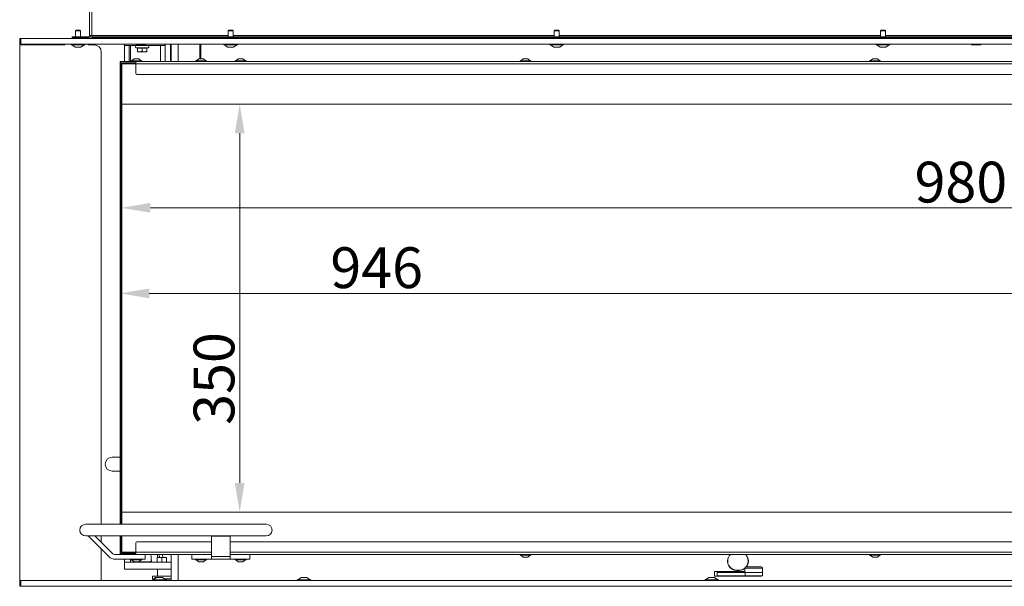
# Model space of a CAD drawing. Extents: x 972 to 4033, y -734 to 2782.
# Drawn here: x 2486 to 3331, y 1183 to 1669 of the extents above; entities that cross this region are included whole.
import ezdxf

# ---------------------------------------------------------------- set-up
doc = ezdxf.new("R2010")
doc.units = 0
doc.header["$LTSCALE"] = 5
doc.layers.add('LAYER14', color=30, linetype='Continuous')
doc.layers.add('SLD-0', color=7, linetype='Continuous')
doc.styles.add('Brunner 2014', font='arial.ttf', dxfattribs={"height": 35})
doc.dimstyles.new('Brunner 2014', dxfattribs={"dimscale": 5, "dimtxt": 35, "dimasz": 5, "dimexe": 3.175, "dimexo": 0, "dimgap": 0.762, "dimtad": 1, "dimdec": 0, "dimrnd": 1e-08, "dimtxsty": 'Brunner 2014', "dimcen": 0.09, "dimdle": 10, "dimclrd": 7, "dimclre": 7, "dimclrt": 7, "dimadec": 1, "dimazin": 2, "dimtfac": 0.666667, "dimtdec": 0, "dimtmove": 0, "dimatfit": 3, "dimldrblk": 'Filled-1', "dimfxl": 1, "dimtolj": 1, "dimlwd": 5, "dimlwe": 5, "dimarcsym": 0})

# ---------------------------------------------------------------- blocks, each defined once
blk = doc.blocks.new('*D204')
at = {"layer": 'Defpoints', "color": 0, "lineweight": 5, "transparency": 16777216}
for p in [(3668.35, 2072.5), (3292.45, 886.5), (3837.98, 886.5)]:
    blk.add_point(p, dxfattribs=at)
at = {"layer": 'SLD-0', "color": 7, "linetype": 'Continuous', "lineweight": 5, "transparency": 16777216}
for p, q in [((3668.35, 2072.5), (3853.85, 2072.5)), ((3837.98, 2047.5), (3837.98, 911.5)), ((3292.45, 886.5), (3853.85, 886.5))]:
    blk.add_line(p, q, dxfattribs=at)
at = {"layer": 'SLD-0', "color": 7, "lineweight": 5, "transparency": 16777216}
for points in [[(3833.81, 2047.5), (3842.14, 2047.5), (3837.98, 2072.5)], [(3833.81, 911.5), (3842.14, 911.5), (3837.98, 886.5)]]:
    blk.add_solid(points, dxfattribs=at)
at = {"layer": 'SLD-0', "color": 7, "transparency": 16777216, "insert": (3798.43, 1467.86), "char_height": 35, "attachment_point": 2, "rotation": 90, "style": 'Brunner 2014'}
blk.add_mtext('\\A1;1186', dxfattribs=at)
blk = doc.blocks.new('Filled-1')
at = {"color": 0}
for p, q in [((0, 0), (-1, 0.167)), ((-1, 0.167), (-1, -0.167)), ((-1, 0), (0, 0)), ((-1, -0.167), (0, 0))]:
    blk.add_line(p, q, dxfattribs=at)
at = {"color": 0, "flags": 128}
blk.add_lwpolyline([(-1, -0.167), (0, 0), (-1, 0.167), (-1, -0.167)], dxfattribs=at)
at = {"color": 0}
blk.add_solid([(-1, -0.167), (0, 0), (-1, 0.167), (-1, -0.167)], dxfattribs=at)
blk = doc.blocks.new('*D206')
at = {"layer": 'Defpoints', "color": 0, "lineweight": 5, "transparency": 16777216}
for p in [(2573.11, 1630.85), (3553.11, 1630.85), (2573.11, 1507.37)]:
    blk.add_point(p, dxfattribs=at)
at = {"layer": 'SLD-0', "color": 7, "linetype": 'Continuous', "lineweight": 5, "transparency": 16777216}
for p, q in [((2573.11, 1630.85), (2573.11, 1491.49)), ((3553.11, 1630.85), (3553.11, 1491.49)), ((3528.11, 1507.37), (2598.11, 1507.37))]:
    blk.add_line(p, q, dxfattribs=at)
at = {"layer": 'SLD-0', "color": 7, "lineweight": 5, "transparency": 16777216}
for points in [[(2598.11, 1511.53), (2598.11, 1503.2), (2573.11, 1507.37)], [(3528.11, 1511.53), (3528.11, 1503.2), (3553.11, 1507.37)]]:
    blk.add_solid(points, dxfattribs=at)
at = {"layer": 'SLD-0', "color": 7, "transparency": 16777216, "insert": (3293.82, 1546.92), "char_height": 35, "attachment_point": 2, "style": 'Brunner 2014'}
blk.add_mtext('\\A1;980', dxfattribs=at)
blk = doc.blocks.new('*D207')
at = {"layer": 'Defpoints', "color": 0, "lineweight": 5, "transparency": 16777216}
for p in [(2573.11, 1596.35), (2573.11, 1246.35), (2674.79, 1246.35)]:
    blk.add_point(p, dxfattribs=at)
at = {"layer": 'SLD-0', "color": 7, "linetype": 'Continuous', "lineweight": 5, "transparency": 16777216}
for p, q in [((2573.11, 1596.35), (2690.67, 1596.35)), ((2674.79, 1571.35), (2674.79, 1271.35)), ((2573.11, 1246.35), (2690.67, 1246.35))]:
    blk.add_line(p, q, dxfattribs=at)
at = {"layer": 'SLD-0', "color": 7, "lineweight": 5, "transparency": 16777216}
for points in [[(2670.62, 1571.35), (2678.96, 1571.35), (2674.79, 1596.35)], [(2670.62, 1271.35), (2678.96, 1271.35), (2674.79, 1246.35)]]:
    blk.add_solid(points, dxfattribs=at)
at = {"layer": 'SLD-0', "color": 7, "transparency": 16777216, "insert": (2635.22, 1360.93), "char_height": 35, "attachment_point": 2, "rotation": 90, "style": 'Brunner 2014'}
blk.add_mtext('\\A1;350', dxfattribs=at)
blk = doc.blocks.new('*D208')
at = {"layer": 'Defpoints', "color": 0, "lineweight": 5, "transparency": 16777216}
for p in [(2572.11, 1620.85), (3518.11, 1596.35), (2572.11, 1433.94)]:
    blk.add_point(p, dxfattribs=at)
at = {"layer": 'SLD-0', "color": 7, "linetype": 'Continuous', "lineweight": 5, "transparency": 16777216}
for p, q in [((2572.11, 1620.85), (2572.11, 1418.06)), ((3518.11, 1596.35), (3518.11, 1418.06)), ((3493.11, 1433.94), (2597.11, 1433.94))]:
    blk.add_line(p, q, dxfattribs=at)
at = {"layer": 'SLD-0', "color": 7, "lineweight": 5, "transparency": 16777216}
for points in [[(2597.11, 1438.1), (2597.11, 1429.77), (2572.11, 1433.94)], [(3493.11, 1438.1), (3493.11, 1429.77), (3518.11, 1433.94)]]:
    blk.add_solid(points, dxfattribs=at)
at = {"layer": 'SLD-0', "color": 7, "transparency": 16777216, "insert": (2792.36, 1473.49), "char_height": 35, "attachment_point": 2, "style": 'Brunner 2014'}
blk.add_mtext('\\A1;946', dxfattribs=at)
blk = doc.blocks.new('*D218')
at = {"layer": 'Defpoints', "color": 0, "lineweight": 5, "transparency": 16777216}
for p in [(3191.94, 2693.8), (3576.45, 886.5), (3909.45, 886.5)]:
    blk.add_point(p, dxfattribs=at)
at = {"layer": 'SLD-0', "color": 7, "linetype": 'Continuous', "lineweight": 5, "transparency": 16777216}
for p, q in [((3191.94, 2693.8), (3925.32, 2693.8)), ((3909.45, 2668.8), (3909.45, 911.5)), ((3576.45, 886.5), (3925.32, 886.5))]:
    blk.add_line(p, q, dxfattribs=at)
at = {"layer": 'SLD-0', "color": 7, "lineweight": 5, "transparency": 16777216}
for points in [[(3905.28, 2668.8), (3913.61, 2668.8), (3909.45, 2693.8)], [(3905.28, 911.5), (3913.61, 911.5), (3909.45, 886.5)]]:
    blk.add_solid(points, dxfattribs=at)
at = {"layer": 'SLD-0', "color": 7, "transparency": 16777216, "insert": (3869.9, 1826.64), "char_height": 35, "attachment_point": 2, "rotation": 90, "style": 'Brunner 2014'}
blk.add_mtext('\\A1;1807', dxfattribs=at)

msp = doc.modelspace()

# ---------------------------------------------------------------- linework, layer by layer
at = {"color": 7, "linetype": 'Continuous', "lineweight": 18}
for p, q in [((2545.95, 2071.5), (2545.95, 1655.15)), ((2547.95, 2071.5), (2547.95, 1655.15)), ((2533.95, 1654.15), (2530.95, 1654.15)), ((2530.95, 1654.15), (2530.95, 1653.15)), ((2530.95, 1653.15), (2533.95, 1653.15)), ((2544.95, 1654.15), (2533.95, 1654.15)), ((2544.95, 1653.15), (2533.95, 1653.15)), ((2545.95, 1655.15), (2547.95, 1655.15)), ((2547.83, 1655.15), (2547.83, 1652.65)), ((2547.95, 1654.15), (2547.95, 1655.15)), ((2547.95, 1655.15), (2664.85, 1655.15)), ((2547.95, 1654.15), (2547.95, 1653.15)), ((2550.95, 1654.15), (2547.95, 1654.15)), ((2547.95, 1653.15), (2550.95, 1653.15)), ((2549.95, 1653.15), (2549.95, 1652.65)), ((3579.95, 1654.15), (2550.95, 1654.15)), ((2550.95, 1653.15), (2550.95, 1654.15)), ((3579.95, 1653.15), (2550.95, 1653.15)), ((2575.95, 1653.15), (2575.95, 1652.85)), ((2579.95, 1652.85), (2575.95, 1652.85)), ((2575.95, 1652.65), (2575.95, 1652.85)), ((2579.95, 1653.15), (2579.95, 1652.85)), ((2579.95, 1652.65), (2579.95, 1652.85)), ((2580.95, 1652.65), (2580.95, 1653.15)), ((2669.05, 1655.15), (2944.85, 1655.15)), ((2949.05, 1655.15), (3224.85, 1655.15)), ((3229.05, 1655.15), (3504.85, 1655.15)), ((2547.83, 1647.65), (2547.83, 1647.15)), ((2549.95, 1647.65), (2549.95, 1647.15)), ((2575.95, 1647.65), (2575.95, 1646.65)), ((2575.95, 1646.65), (2575.95, 1645.8)), ((2575.95, 1646.65), (2576.86, 1646.65)), ((2575.95, 1645.8), (2575.95, 1636.12)), ((2576.86, 1646.65), (2580.05, 1646.65)), ((2579.95, 1645.8), (2579.95, 1646.65)), ((2579.95, 1645.8), (2579.95, 1636.12)), ((2580.05, 1646.65), (2580.95, 1646.65)), ((2580.95, 1646.65), (2585.95, 1646.65)), ((2581.13, 1646.65), (2581.13, 1632.85)), ((2586.95, 1644.38), (2585.8, 1644.69)), ((2590.95, 1644.69), (2585.8, 1644.69)), ((2585.86, 1647.65), (2585.86, 1647.61)), ((2585.95, 1646.65), (2585.95, 1647.26)), ((2585.95, 1646.65), (2605.95, 1646.65)), ((2585.96, 1647.25), (2588.1, 1647.25)), ((2586.06, 1647.65), (2586.06, 1647.61)), ((2586.95, 1644.54), (2586.95, 1641.61)), ((2586.95, 1641.25), (2588.95, 1641.25)), ((2588.1, 1647.25), (2592.1, 1647.25)), ((2588.95, 1641.25), (2592.95, 1641.25)), ((2590.15, 1647.65), (2590.15, 1647.61)), ((2596.11, 1644.69), (2590.95, 1644.69)), ((2590.95, 1644.54), (2590.95, 1641.61)), ((2592.1, 1647.25), (2593.95, 1647.25)), ((2592.95, 1641.25), (2594.95, 1641.25)), ((2594.05, 1647.65), (2594.05, 1647.61)), ((2594.95, 1644.54), (2594.95, 1641.61)), ((2596.11, 1644.69), (2594.96, 1644.38)), ((2605.95, 1646.65), (2608.95, 1646.65)), ((2606.95, 1645.95), (2606.95, 1646.65)), ((2606.95, 1645.95), (2606.95, 1643.52)), ((2606.95, 1632.85), (2606.95, 1643.52)), ((2608.95, 1646.65), (2610.95, 1646.65)), ((2610.95, 1646.65), (2610.95, 1647.65)), ((2610.95, 1645.95), (2610.95, 1646.65)), ((2610.95, 1643.52), (2610.95, 1645.95)), ((2610.95, 1632.85), (2610.95, 1643.52)), ((2615.35, 1647.65), (2615.35, 1632.85)), ((2615.95, 1647.65), (2615.95, 1632.85)), ((2621.95, 1647.65), (2621.95, 1632.85)), ((2640.45, 1635.05), (2640.45, 1647.65)), ((2641.45, 1647.65), (2641.45, 1635.05)), ((3302.95, 1647.65), (3302.95, 1647.61)), ((3302.95, 1647.25), (3304.95, 1647.25)), ((3304.95, 1647.25), (3308.95, 1647.25)), ((3306.95, 1647.65), (3306.95, 1647.61)), ((3308.95, 1647.25), (3310.95, 1647.25)), ((3310.95, 1647.65), (3310.95, 1647.61)), ((2573.11, 1632.85), (2572.11, 1632.85)), ((2572.11, 1632.85), (2572.11, 1632.35)), ((2572.11, 1630.85), (2572.11, 1632.35)), ((2573.11, 1632.85), (2574.11, 1632.85)), ((2573.11, 1630.85), (2573.61, 1631.35)), ((2585.61, 1631.35), (2573.61, 1631.35)), ((2573.61, 1631.35), (2573.61, 1630.85)), ((2574.11, 1632.85), (2575.7, 1632.85)), ((2574.11, 1631.85), (2575.7, 1631.85)), ((2576.4, 1632.85), (2575.7, 1632.85)), ((2575.7, 1631.85), (2576.4, 1631.85)), ((2575.95, 1636.12), (2575.95, 1632.85)), ((2579.87, 1632.85), (2576.4, 1632.85)), ((2576.4, 1631.85), (2579.87, 1631.85)), ((2580.01, 1632.85), (2579.87, 1632.85)), ((2579.87, 1631.85), (2580.11, 1631.85)), ((2579.95, 1632.85), (2579.95, 1636.12)), ((2580.01, 1632.85), (2580.21, 1632.85)), ((2585.61, 1631.85), (2580.11, 1631.85)), ((2581.07, 1632.85), (2580.21, 1632.85)), ((2585.61, 1632.85), (2581.07, 1632.85)), ((2581.41, 1632.85), (2581.41, 1633.4)), ((2581.41, 1633.4), (2581.96, 1633.4)), ((2581.96, 1633.4), (2590.81, 1633.4)), ((2582.01, 1633.4), (2584.11, 1635.05)), ((2584.11, 1635.05), (2584.34, 1635.05)), ((2584.34, 1635.05), (2588.11, 1635.05)), ((2585.61, 1632.85), (3555.61, 1632.85)), ((2585.61, 1630.85), (2585.61, 1632.85)), ((2588.11, 1635.05), (2590.21, 1633.4)), ((2590.81, 1633.4), (2590.81, 1632.85)), ((2636.91, 1632.85), (2636.91, 1633.4)), ((2636.91, 1633.4), (2646.31, 1633.4)), ((2637.51, 1633.4), (2639.61, 1635.05)), ((2639.61, 1635.05), (2643.61, 1635.05)), ((2643.61, 1635.05), (2645.71, 1633.4)), ((2646.31, 1633.4), (2646.31, 1632.85)), ((2670.91, 1632.85), (2670.91, 1633.4)), ((2670.91, 1633.4), (2680.31, 1633.4)), ((2671.51, 1633.4), (2673.61, 1635.05)), ((2673.61, 1635.05), (2677.61, 1635.05)), ((2677.61, 1635.05), (2679.71, 1633.4)), ((2680.31, 1633.4), (2680.31, 1632.85)), ((2915.41, 1632.85), (2915.41, 1633.4)), ((2915.41, 1633.4), (2924.81, 1633.4)), ((2916.01, 1633.4), (2918.11, 1635.05)), ((2918.11, 1635.05), (2922.11, 1635.05)), ((2922.11, 1635.05), (2924.21, 1633.4)), ((2922.11, 1635.05), (2922.11, 1635.05)), ((2924.81, 1633.4), (2924.81, 1632.85)), ((2924.81, 1633.4), (2924.81, 1633.4)), ((3215.41, 1632.85), (3215.41, 1633.4)), ((3215.41, 1633.4), (3224.81, 1633.4)), ((3216.01, 1633.4), (3218.11, 1635.05)), ((3218.11, 1635.05), (3222.11, 1635.05)), ((3222.11, 1635.05), (3224.21, 1633.4)), ((3222.11, 1635.05), (3222.11, 1635.05)), ((3224.81, 1633.4), (3224.81, 1632.85)), ((3224.81, 1633.4), (3224.81, 1633.4)), ((2572.11, 1622.85), (2572.11, 1630.85)), ((2572.11, 1622.85), (2572.11, 1621.85)), ((2573.11, 1630.85), (2573.11, 1596.35)), ((2573.11, 1630.85), (2573.61, 1630.85)), ((2573.61, 1596.35), (2573.61, 1630.85)), ((2573.61, 1630.85), (2585.61, 1630.85)), ((2585.61, 1630.85), (3555.61, 1630.85)), ((2585.61, 1622.85), (2585.61, 1630.85)), ((2572.11, 1621.85), (2572.11, 1621.35)), ((2572.11, 1621.35), (2572.11, 1620.85)), ((2572.11, 1235.85), (2572.11, 1620.85)), ((2586.61, 1621.85), (3554.61, 1621.85)), ((2573.11, 1596.35), (2573.61, 1596.35)), ((2573.11, 1596.35), (2573.11, 1246.35)), ((2573.61, 1596.35), (3518.11, 1596.35)), ((2573.61, 1246.35), (2573.61, 1596.35)), ((2572.11, 1293.39), (2565.32, 1293.39)), ((2565.32, 1281.39), (2572.11, 1281.39)), ((2573.11, 1246.35), (2573.61, 1246.35)), ((2573.11, 1246.35), (2573.11, 1235.85)), ((2573.61, 1235.85), (2573.61, 1246.35)), ((3518.11, 1246.35), (2573.61, 1246.35)), ((2542.61, 1235.85), (2557.61, 1235.85)), ((2557.61, 1235.85), (2697.61, 1235.85)), ((2557.61, 1225.85), (2542.61, 1225.85)), ((2545, 1225.65), (2545.2, 1225.85)), ((2562.45, 1208.19), (2545, 1225.65)), ((2565.28, 1211.02), (2550.45, 1225.85)), ((2697.61, 1225.85), (2557.61, 1225.85)), ((2572.11, 1221.85), (2572.11, 1225.85)), ((2573.11, 1225.85), (2573.11, 1211.85)), ((2573.61, 1211.85), (2573.61, 1225.85)), ((2650.61, 1225.65), (2650.61, 1225.85)), ((2666.61, 1225.65), (2650.61, 1225.65)), ((2650.61, 1225.65), (2650.61, 1208.19)), ((2666.61, 1225.65), (2666.61, 1225.85)), ((2666.61, 1208.19), (2666.61, 1225.65)), ((2572.11, 1221.85), (2572.11, 1221.35)), ((2572.11, 1221.35), (2572.11, 1220.85)), ((2572.11, 1220.85), (2572.11, 1219.85)), ((2572.11, 1219.85), (2572.11, 1211.85)), ((2585.61, 1219.85), (2585.61, 1211.85)), ((2586.61, 1220.85), (2650.61, 1220.85)), ((2666.61, 1220.85), (3554.61, 1220.85)), ((2574.11, 1209.85), (2568.11, 1209.85)), ((2572.11, 1211.85), (2572.11, 1210.35)), ((2572.11, 1210.35), (2572.11, 1209.85)), ((2573.61, 1211.85), (2573.11, 1211.85)), ((2573.61, 1211.35), (2573.11, 1211.85)), ((2585.61, 1211.85), (2573.61, 1211.85)), ((2573.61, 1211.85), (2573.61, 1211.35)), ((2573.61, 1211.35), (2585.61, 1211.35)), ((2574.11, 1210.85), (2575.7, 1210.85)), ((2574.11, 1209.85), (2575.7, 1209.85)), ((2576.4, 1210.85), (2575.7, 1210.85)), ((2575.7, 1209.85), (2576.4, 1209.85)), ((2579.87, 1210.85), (2576.4, 1210.85)), ((2576.4, 1209.85), (2579.87, 1209.85)), ((2580.11, 1210.85), (2579.87, 1210.85)), ((2579.87, 1209.85), (2580.01, 1209.85)), ((2580.01, 1209.85), (2580.21, 1209.85)), ((2580.11, 1210.85), (2585.61, 1210.85)), ((2580.21, 1209.85), (2581.07, 1209.85)), ((2581.07, 1209.85), (2585.61, 1209.85)), ((2585.61, 1211.85), (2585.61, 1209.85)), ((2585.61, 1211.85), (2650.61, 1211.85)), ((2585.61, 1209.85), (2650.61, 1209.85)), ((2593.61, 1205.85), (2593.61, 1209.85)), ((2593.61, 1209.72), (2593.77, 1209.85)), ((2604.36, 1209.85), (2604.36, 1207.35)), ((2606.22, 1207.35), (2605.4, 1209.85)), ((2609.05, 1207.35), (2608.23, 1209.85)), ((2615.95, 1209.85), (2615.95, 1187.65)), ((2621.95, 1209.85), (2621.95, 1187.65)), ((2633.61, 1209.85), (2633.61, 1205.85)), ((2666.61, 1211.85), (3555.61, 1211.85)), ((2666.61, 1209.85), (3555.61, 1209.85)), ((2683.61, 1205.85), (2683.61, 1209.85)), ((2915.41, 1209.3), (2915.41, 1209.85)), ((2915.54, 1209.3), (2915.41, 1209.3)), ((2924.81, 1209.3), (2915.54, 1209.3)), ((2918.11, 1207.65), (2916.01, 1209.3)), ((2924.21, 1209.3), (2922.11, 1207.65)), ((2924.81, 1209.85), (2924.81, 1209.3)), ((3095.07, 1208.78), (3094.9, 1208.89)), ((3110.01, 1208.89), (3109.84, 1208.78)), ((3215.41, 1209.3), (3215.41, 1209.85)), ((3215.54, 1209.3), (3215.41, 1209.3)), ((3224.81, 1209.3), (3215.54, 1209.3)), ((3218.11, 1207.65), (3216.01, 1209.3)), ((3224.21, 1209.3), (3222.11, 1207.65)), ((3224.81, 1209.85), (3224.81, 1209.3)), ((2575.61, 1205.85), (2568.11, 1205.85)), ((2575.61, 1205.85), (2577.61, 1205.85)), ((2575.95, 1205.85), (2575.95, 1203.35)), ((2581.95, 1203.35), (2575.95, 1203.35)), ((2575.95, 1203.35), (2575.95, 1197.35)), ((2577.61, 1205.85), (2579.61, 1205.85)), ((2591.61, 1205.85), (2579.61, 1205.85)), ((2581.13, 1205.85), (2581.13, 1203.35)), ((2581.41, 1205.3), (2581.41, 1205.85)), ((2584.43, 1205.3), (2581.41, 1205.3)), ((2581.95, 1203.35), (2601.95, 1203.35)), ((2584.11, 1203.65), (2582.01, 1205.3)), ((2585.4, 1203.65), (2584.11, 1203.65)), ((2590.81, 1205.3), (2584.43, 1205.3)), ((2588.11, 1203.65), (2585.4, 1203.65)), ((2587.02, 1203.34), (2587.01, 1203.65)), ((2587.18, 1203.35), (2587.02, 1203.51)), ((2590.21, 1205.3), (2588.11, 1203.65)), ((2590.81, 1205.85), (2590.81, 1205.3)), ((2591.61, 1205.85), (2593.61, 1205.85)), ((2607.95, 1203.35), (2601.95, 1203.35)), ((2603.95, 1207.35), (2605.95, 1207.35)), ((2603.95, 1206.99), (2603.95, 1203.71)), ((2603.95, 1203.71), (2605.95, 1203.35)), ((2605.95, 1207.35), (2609.95, 1207.35)), ((2607.95, 1206.99), (2605.95, 1207.35)), ((2607.95, 1206.99), (2607.95, 1203.71)), ((2607.95, 1203.71), (2609.95, 1203.35)), ((2608.83, 1203.35), (2607.95, 1203.35)), ((2608.83, 1203.35), (2615.95, 1203.35)), ((2611.95, 1206.99), (2609.95, 1207.35)), ((2609.95, 1207.35), (2611.95, 1207.35)), ((2611.95, 1206.99), (2611.95, 1203.71)), ((2633.61, 1205.85), (2635.61, 1205.85)), ((2648.61, 1205.85), (2635.61, 1205.85)), ((2636.91, 1205.3), (2636.91, 1205.85)), ((2639.93, 1205.3), (2636.91, 1205.3)), ((2639.61, 1203.65), (2637.51, 1205.3)), ((2640.9, 1203.65), (2639.61, 1203.65)), ((2646.31, 1205.3), (2639.93, 1205.3)), ((2643.61, 1203.65), (2640.9, 1203.65)), ((2645.71, 1205.3), (2643.61, 1203.65)), ((2646.31, 1205.85), (2646.31, 1205.3)), ((2648.61, 1205.85), (2650.61, 1205.85)), ((2666.61, 1208.19), (2650.61, 1208.19)), ((2650.61, 1208.19), (2650.61, 1205.85)), ((2650.61, 1205.85), (2666.61, 1205.85)), ((2666.61, 1205.85), (2666.61, 1208.19)), ((2666.61, 1205.85), (2668.61, 1205.85)), ((2681.61, 1205.85), (2668.61, 1205.85)), ((2670.91, 1205.3), (2670.91, 1205.85)), ((2679.06, 1205.3), (2670.91, 1205.3)), ((2673.61, 1203.65), (2671.51, 1205.3)), ((2677.08, 1203.65), (2673.61, 1203.65)), ((2677.61, 1203.65), (2677.08, 1203.65)), ((2679.71, 1205.3), (2677.61, 1203.65)), ((2680.31, 1205.3), (2679.06, 1205.3)), ((2680.31, 1205.85), (2680.31, 1205.3)), ((2681.61, 1205.85), (2683.61, 1205.85)), ((2918.17, 1207.65), (2918.11, 1207.65)), ((2922.11, 1207.65), (2918.17, 1207.65)), ((3094.53, 1208.3), (3094.7, 1208.2)), ((3110.21, 1208.2), (3110.38, 1208.3)), ((3218.17, 1207.65), (3218.11, 1207.65)), ((3222.11, 1207.65), (3218.17, 1207.65)), ((2575.95, 1197.35), (2581.95, 1197.35)), ((2581.95, 1197.35), (2601.95, 1197.35)), ((2601.95, 1197.35), (2607.95, 1197.35)), ((2604.36, 1197.35), (2604.36, 1191.35)), ((2607.95, 1197.35), (2608.83, 1197.35)), ((2608.83, 1197.35), (2615.95, 1197.35)), ((3082.45, 1191.3), (3082.45, 1195.3)), ((3082.45, 1195.3), (3108.47, 1195.3)), ((3084.7, 1191.3), (3084.7, 1194.75)), ((3084.7, 1194.75), (3108.47, 1194.75)), ((3096.87, 1194.5), (3084.7, 1194.5)), ((3095.55, 1194.5), (3095.55, 1194.75)), ((3108.57, 1194.5), (3096.87, 1194.5)), ((3101.45, 1196.5), (3103.45, 1196.5)), ((3103.45, 1196.3), (3101.45, 1196.3)), ((3107.35, 1194.75), (3107.35, 1194.5)), ((3108.47, 1194.5), (3108.47, 1198.3)), ((3108.47, 1198.3), (3117.18, 1198.3)), ((3108.57, 1194.5), (3123.47, 1194.5)), ((3108.57, 1191.5), (3108.57, 1194.5)), ((3117.02, 1199.3), (3109.47, 1199.3)), ((3122.47, 1199.3), (3117.02, 1199.3)), ((3117.18, 1198.3), (3123.47, 1198.3)), ((3123.47, 1198.3), (3123.47, 1194.5)), ((3123.47, 1194.5), (3123.47, 1191.5)), ((2599.95, 1189.15), (2599.95, 1191.35)), ((2615.95, 1191.35), (2599.95, 1191.35)), ((2600.45, 1188.65), (2599.95, 1189.15)), ((2602, 1189.15), (2599.95, 1189.15)), ((2600.45, 1188.65), (2601.3, 1188.65)), ((2602, 1190.15), (2602, 1189.15)), ((2602, 1190.15), (2602.86, 1190.15)), ((2602.86, 1190.15), (2602.86, 1189.74)), ((2615.95, 1189.15), (2609.89, 1189.15)), ((2610.61, 1188.65), (2615.45, 1188.65)), ((2615.95, 1189.15), (2615.45, 1188.65)), ((3112.12, 1191.3), (3082.45, 1191.3)), ((3096.87, 1191.5), (3084.7, 1191.5)), ((3096.86, 1191.5), (3096.86, 1191.3)), ((3108.57, 1191.5), (3096.87, 1191.5)), ((3098.15, 1191.5), (3098.15, 1191.3)), ((3106.05, 1191.5), (3106.05, 1191.3)), ((3123.47, 1191.5), (3108.57, 1191.5)), ((3112.12, 1191.3), (3111.92, 1191.5)), ((3112.12, 1191.3), (3116.6, 1191.3)), ((3116.6, 1191.3), (3119.82, 1191.3)), ((3120.02, 1191.5), (3119.82, 1191.3)), ((3122.45, 1191.3), (3119.82, 1191.3)), ((3122.45, 1191.5), (3122.45, 1191.3))]:
    msp.add_line(p, q, dxfattribs=at)
at = {"color": 7, "linetype": 'Continuous', "lineweight": 18, "flags": 128}
for points in [[(3094.9, 1208.89), (3095.5, 1209.64), (3095.69, 1209.85)], [(3095.97, 1209.85), (3095.65, 1209.51), (3095.07, 1208.78)], [(3109.84, 1208.78), (3109.26, 1209.51), (3108.94, 1209.85)], [(3109.22, 1209.85), (3109.41, 1209.64), (3110.01, 1208.89)]]:
    msp.add_lwpolyline(points, dxfattribs=at)
at = {"color": 7, "linetype": 'Continuous', "lineweight": 18}
for centre, radius, start, end in [((2544.95, 1655.15), 1, 270, 0), ((2544.95, 1655.15), 2, 270, 0), ((2586.05, 1645.65), 1, 90, 255), ((2595.85, 1645.65), 1, 285, 90), ((2574.11, 1630.85), 2, 90, 180), ((2574.11, 1630.85), 1, 90, 180), ((2586.61, 1622.85), 1, 180, 270), ((2565.32, 1287.39), 6, 90, 180), ((2565.32, 1287.39), 6, 180, 270), ((2542.61, 1230.85), 5, 90, 270), ((2697.61, 1230.85), 5, 270, 90), ((2586.61, 1219.85), 1, 90, 180), ((2568.11, 1213.85), 4, 225, 270), ((2574.11, 1211.85), 2, 180, 270), ((2574.11, 1211.85), 1, 180, 270), ((2568.11, 1213.85), 8, 225, 270), ((2585.96, 1203.99), 0.636, 273.2108, 328.21732), ((3101.45, 1204.3), 8, 150, 270), ((3101.45, 1204.3), 7.8, 150, 270), ((3103.45, 1204.3), 7.8, 320.12639, 30), ((3103.45, 1204.3), 8, 321.31781, 30), ((3103.45, 1204.3), 7.8, 270, 310.05821), ((3103.45, 1204.3), 8, 270, 308.86005), ((3109.47, 1198.3), 1, 90, 180), ((3122.47, 1198.3), 1, 0, 90)]:
    msp.add_arc(centre, radius, start, end, dxfattribs=at)
for points, knots in [([(2585.86, 1647.61), (2585.88, 1647.49), (2585.91, 1647.3), (2585.94, 1647.26), (2585.96, 1647.25)], [0, 0, 0, 0, 0.581944, 1, 1, 1, 1]), ([(2585.96, 1647.25), (2585.98, 1647.27), (2586.01, 1647.31), (2586.04, 1647.51), (2586.06, 1647.61)], [0, 0, 0, 0, 0.53526, 1, 1, 1, 1]), ([(2586.06, 1647.61), (2586.45, 1647.49), (2587.12, 1647.3), (2587.81, 1647.26), (2588.1, 1647.25)], [0, 0, 0, 0, 0.581944, 1, 1, 1, 1]), ([(2590.95, 1644.54), (2590.56, 1644.49), (2589.83, 1644.39), (2588.49, 1644.35), (2587.55, 1644.47), (2586.95, 1644.54)], [0, 0, 0, 0, 0.293519, 0.55565, 1, 1, 1, 1]), ([(2586.95, 1641.61), (2587.34, 1641.49), (2587.99, 1641.3), (2588.67, 1641.26), (2588.95, 1641.25)], [0, 0, 0, 0, 0.581944, 1, 1, 1, 1]), ([(2586.95, 1641.25), (2586.95, 1641.27), (2586.95, 1641.31), (2586.95, 1641.51), (2586.95, 1641.61)], [0, 0, 0, 0, 0.53526, 1, 1, 1, 1]), ([(2588.1, 1647.25), (2588.48, 1647.27), (2589.17, 1647.31), (2589.84, 1647.51), (2590.15, 1647.61)], [0, 0, 0, 0, 0.53526, 1, 1, 1, 1]), ([(2588.95, 1641.25), (2589.32, 1641.27), (2590, 1641.31), (2590.65, 1641.51), (2590.95, 1641.61)], [0, 0, 0, 0, 0.53526, 1, 1, 1, 1]), ([(2590.15, 1647.61), (2590.52, 1647.49), (2591.16, 1647.3), (2591.82, 1647.26), (2592.1, 1647.25)], [0, 0, 0, 0, 0.581944, 1, 1, 1, 1]), ([(2594.95, 1644.54), (2594.56, 1644.49), (2593.83, 1644.39), (2592.49, 1644.35), (2591.55, 1644.47), (2590.95, 1644.54)], [0, 0, 0, 0, 0.293519, 0.55565, 1, 1, 1, 1]), ([(2590.95, 1641.61), (2591.34, 1641.49), (2591.99, 1641.3), (2592.67, 1641.26), (2592.95, 1641.25)], [0, 0, 0, 0, 0.581944, 1, 1, 1, 1]), ([(2592.1, 1647.25), (2592.45, 1647.27), (2593.11, 1647.31), (2593.75, 1647.51), (2594.05, 1647.61)], [0, 0, 0, 0, 0.53526, 1, 1, 1, 1]), ([(2592.95, 1641.25), (2593.32, 1641.27), (2594, 1641.31), (2594.65, 1641.51), (2594.95, 1641.61)], [0, 0, 0, 0, 0.53526, 1, 1, 1, 1]), ([(2594.05, 1647.61), (2594.03, 1647.49), (2594, 1647.3), (2593.97, 1647.26), (2593.95, 1647.25)], [0, 0, 0, 0, 0.581944, 1, 1, 1, 1]), ([(2594.95, 1641.61), (2594.95, 1641.49), (2594.95, 1641.3), (2594.95, 1641.26), (2594.95, 1641.25)], [0, 0, 0, 0, 0.581944, 1, 1, 1, 1]), ([(3302.95, 1647.61), (3303.34, 1647.49), (3303.99, 1647.3), (3304.67, 1647.26), (3304.95, 1647.25)], [0, 0, 0, 0, 0.581944, 1, 1, 1, 1]), ([(3302.95, 1647.25), (3302.95, 1647.27), (3302.95, 1647.31), (3302.95, 1647.51), (3302.95, 1647.61)], [0, 0, 0, 0, 0.53526, 1, 1, 1, 1]), ([(3304.95, 1647.25), (3305.32, 1647.27), (3306, 1647.31), (3306.65, 1647.51), (3306.95, 1647.61)], [0, 0, 0, 0, 0.53526, 1, 1, 1, 1]), ([(3306.95, 1647.61), (3307.34, 1647.49), (3307.99, 1647.3), (3308.67, 1647.26), (3308.95, 1647.25)], [0, 0, 0, 0, 0.581944, 1, 1, 1, 1]), ([(3308.95, 1647.25), (3309.32, 1647.27), (3310, 1647.31), (3310.65, 1647.51), (3310.95, 1647.61)], [0, 0, 0, 0, 0.5352597, 1, 1, 1, 1]), ([(3310.95, 1647.61), (3310.95, 1647.49), (3310.95, 1647.3), (3310.95, 1647.26), (3310.95, 1647.25)], [0, 0, 0, 0, 0.581944, 1, 1, 1, 1]), ([(2598.47, 1209.85), (2598.55, 1209.4), (2598.81, 1207.87), (2598.95, 1206.09), (2598.98, 1204.78), (2598.99, 1204.56)], [0, 0, 0, 0, 0.261017, 0.878097, 1, 1, 1, 1]), ([(2597.21, 1203.52), (2596.92, 1203.52), (2596.33, 1203.52), (2594.94, 1203.51), (2592.98, 1203.51), (2590.65, 1203.51), (2588.65, 1203.51), (2587.41, 1203.51), (2586.87, 1203.51), (2587.02, 1203.51), (2587.03, 1203.51)], [0, 0, 0, 0, 0.083399, 0.167034, 0.333141, 0.499179, 0.665802, 0.832048, 0.998158, 1, 1, 1, 1]), ([(2598.99, 1204.56), (2598.99, 1204.56), (2599.07, 1204.43), (2598.66, 1204.08), (2597.7, 1203.7), (2597.21, 1203.52)], [0, 0, 0, 0, 0.015704, 0.508181, 1, 1, 1, 1]), ([(2598.07, 1203.35), (2598.15, 1203.39), (2598.35, 1203.5), (2598.35, 1203.58), (2598.35, 1203.63)], [0, 0, 0, 0, 0.397412, 1, 1, 1, 1]), ([(2598.95, 1204.41), (2598.86, 1204.28), (2598.69, 1204.03), (2598.52, 1203.77), (2598.43, 1203.64)], [0, 0, 0, 0, 0.499802, 1, 1, 1, 1]), ([(2605.95, 1207.35), (2605.91, 1207.35), (2605.23, 1207.35), (2604.57, 1207.16), (2603.95, 1206.99)], [0, 0, 0, 0, 0.070185, 1, 1, 1, 1]), ([(2603.95, 1206.99), (2603.95, 1207.14), (2603.95, 1207.33), (2603.95, 1207.35), (2603.95, 1207.35)], [0, 0, 0, 0, 0.735329, 1, 1, 1, 1]), ([(2603.95, 1203.35), (2603.95, 1203.36), (2603.95, 1203.38), (2603.95, 1203.57), (2603.95, 1203.71)], [0, 0, 0, 0, 0.264671, 1, 1, 1, 1]), ([(2605.95, 1203.35), (2606, 1203.35), (2606.68, 1203.36), (2607.34, 1203.54), (2607.95, 1203.71)], [0, 0, 0, 0, 0.070185, 1, 1, 1, 1]), ([(2609.95, 1207.35), (2609.91, 1207.35), (2609.23, 1207.35), (2608.57, 1207.16), (2607.95, 1206.99)], [0, 0, 0, 0, 0.070185, 1, 1, 1, 1]), ([(2609.95, 1203.35), (2610, 1203.35), (2610.68, 1203.36), (2611.34, 1203.54), (2611.95, 1203.71)], [0, 0, 0, 0, 0.0701852, 1, 1, 1, 1]), ([(2611.95, 1207.35), (2611.95, 1207.35), (2611.95, 1207.33), (2611.95, 1207.14), (2611.95, 1206.99)], [0, 0, 0, 0, 0.264672, 1, 1, 1, 1]), ([(2611.95, 1203.71), (2611.95, 1203.57), (2611.95, 1203.38), (2611.95, 1203.36), (2611.95, 1203.35)], [0, 0, 0, 0, 0.735328, 1, 1, 1, 1])]:
    msp.add_open_spline(points, degree=3, knots=knots, dxfattribs=at)
at = {"layer": 'LAYER14', "linetype": 'Continuous', "lineweight": 18}
for p, q in [((2533.85, 1659.15), (2534.35, 1659.65)), ((2533.85, 1654.15), (2533.85, 1659.15)), ((2535.95, 1659.15), (2533.85, 1659.15)), ((2535.95, 1659.65), (2534.35, 1659.65)), ((2537.55, 1659.65), (2535.95, 1659.65)), ((2538.05, 1659.15), (2535.95, 1659.15)), ((2537.55, 1659.65), (2538.05, 1659.15)), ((2538.05, 1659.15), (2538.05, 1654.15)), ((2664.85, 1659.15), (2665.35, 1659.65)), ((2664.85, 1654.15), (2664.85, 1659.15)), ((2668.1, 1659.15), (2664.85, 1659.15)), ((2667.83, 1659.65), (2665.35, 1659.65)), ((2668.55, 1659.65), (2667.83, 1659.65)), ((2669.05, 1659.15), (2668.1, 1659.15)), ((2668.55, 1659.65), (2669.05, 1659.15)), ((2669.05, 1659.15), (2669.05, 1654.15)), ((2944.85, 1659.15), (2945.35, 1659.65)), ((2944.85, 1654.15), (2944.85, 1659.15)), ((2946.95, 1659.15), (2944.85, 1659.15)), ((2946.95, 1659.65), (2945.35, 1659.65)), ((2948.55, 1659.65), (2946.95, 1659.65)), ((2949.05, 1659.15), (2946.95, 1659.15)), ((2948.55, 1659.65), (2949.05, 1659.15)), ((2949.05, 1659.15), (2949.05, 1654.15)), ((3224.85, 1659.15), (3225.35, 1659.65)), ((3224.85, 1654.15), (3224.85, 1659.15)), ((3226.95, 1659.15), (3224.85, 1659.15)), ((3226.95, 1659.65), (3225.35, 1659.65)), ((3228.55, 1659.65), (3226.95, 1659.65)), ((3229.05, 1659.15), (3226.95, 1659.15)), ((3228.55, 1659.65), (3229.05, 1659.15)), ((3229.05, 1659.15), (3229.05, 1654.15)), ((2485.95, 1652.65), (2485.95, 1647.65)), ((2486.95, 1652.65), (2485.95, 1652.65)), ((3579.95, 1652.65), (2486.95, 1652.65)), ((2486.95, 1647.65), (2486.95, 1652.65)), ((2533.85, 1652.65), (2533.85, 1653.15)), ((2538.05, 1653.15), (2538.05, 1652.65)), ((2664.85, 1652.65), (2664.85, 1653.15)), ((2669.05, 1653.15), (2669.05, 1652.65)), ((2944.85, 1652.65), (2944.85, 1653.15)), ((2949.05, 1653.15), (2949.05, 1652.65)), ((3224.85, 1652.65), (3224.85, 1653.15)), ((3229.05, 1653.15), (3229.05, 1652.65)), ((2485.95, 1647.65), (2486.95, 1647.65)), ((2485.95, 1647.15), (2524.7, 1647.15)), ((2485.95, 1187.65), (2485.95, 1647.15)), ((3579.95, 1647.65), (2486.95, 1647.65)), ((2524.7, 1647.15), (2524.7, 1647.65)), ((2530.05, 1647.1), (2530.05, 1647.65)), ((2535.95, 1647.1), (2530.05, 1647.1)), ((2533.45, 1645.15), (2530.65, 1647.1)), ((2535.95, 1645.15), (2533.45, 1645.15)), ((2541.85, 1647.1), (2535.95, 1647.1)), ((2538.45, 1645.15), (2535.95, 1645.15)), ((2541.25, 1647.1), (2538.45, 1645.15)), ((2541.85, 1647.65), (2541.85, 1647.1)), ((2544.7, 1647.65), (2544.7, 1647.15)), ((2544.7, 1647.15), (2549.95, 1647.15)), ((2555.95, 1641.15), (2555.95, 1235.85)), ((2661.05, 1647.1), (2661.05, 1647.65)), ((2670.18, 1647.1), (2661.05, 1647.1)), ((2664.45, 1645.15), (2661.65, 1647.1)), ((2668.32, 1645.15), (2664.45, 1645.15)), ((2669.45, 1645.15), (2668.32, 1645.15)), ((2672.25, 1647.1), (2669.45, 1645.15)), ((2672.85, 1647.1), (2670.18, 1647.1)), ((2672.85, 1647.65), (2672.85, 1647.1)), ((2941.05, 1647.1), (2941.05, 1647.65)), ((2946.95, 1647.1), (2941.05, 1647.1)), ((2944.45, 1645.15), (2941.65, 1647.1)), ((2946.95, 1645.15), (2944.45, 1645.15)), ((2952.85, 1647.1), (2946.95, 1647.1)), ((2949.45, 1645.15), (2946.95, 1645.15)), ((2952.25, 1647.1), (2949.45, 1645.15)), ((2952.85, 1647.65), (2952.85, 1647.1)), ((3221.05, 1647.1), (3221.05, 1647.65)), ((3226.95, 1647.1), (3221.05, 1647.1)), ((3224.45, 1645.15), (3221.65, 1647.1)), ((3226.95, 1645.15), (3224.45, 1645.15)), ((3232.85, 1647.1), (3226.95, 1647.1)), ((3229.45, 1645.15), (3226.95, 1645.15)), ((3232.25, 1647.1), (3229.45, 1645.15)), ((3232.85, 1647.65), (3232.85, 1647.1)), ((2555.95, 1225.85), (2555.95, 1220.35)), ((2555.95, 1214.69), (2555.95, 1187.65)), ((2486.95, 1187.65), (2485.95, 1187.65)), ((2485.95, 1187.65), (2485.95, 1182.65)), ((3579.95, 1187.65), (2486.95, 1187.65)), ((2486.95, 1182.65), (2486.95, 1187.65)), ((2600.05, 1187.65), (2600.05, 1188.2)), ((2600.05, 1188.2), (2611.85, 1188.2)), ((2600.65, 1188.2), (2603.45, 1190.15)), ((2603.45, 1190.15), (2608.45, 1190.15)), ((2608.45, 1190.15), (2611.25, 1188.2)), ((2611.85, 1188.2), (2611.85, 1187.65)), ((2724.05, 1187.65), (2724.05, 1188.2)), ((2724.05, 1188.2), (2735.85, 1188.2)), ((2724.65, 1188.2), (2727.45, 1190.15)), ((2727.45, 1190.15), (2732.45, 1190.15)), ((2732.45, 1190.15), (2735.25, 1188.2)), ((2735.85, 1188.2), (2735.85, 1187.65)), ((3074.05, 1187.65), (3074.05, 1188.2)), ((3074.05, 1188.2), (3085.85, 1188.2)), ((3074.65, 1188.2), (3077.45, 1190.15)), ((3077.45, 1190.15), (3082.45, 1190.15)), ((3082.45, 1190.15), (3085.25, 1188.2)), ((3085.85, 1188.2), (3085.85, 1187.65)), ((2485.95, 1182.65), (2486.95, 1182.65)), ((3579.95, 1182.65), (2486.95, 1182.65))]:
    msp.add_line(p, q, dxfattribs=at)
msp.add_arc((2549.95, 1641.15), 6, 0, 90, dxfattribs=at)

# ---------------------------------------------------------------- dimensions: what is measured, and where the dimension line sits
at = {"layer": 'SLD-0'}
for base, p1, p2, angle, picture, middle in [((3909.45, 886.5), (3191.94, 2693.8), (3576.45, 886.5), 90, '*D218', (3909.45, 1826.64)), ((3837.98, 886.5), (3668.35, 2072.5), (3292.45, 886.5), 90, '*D204', (3837.98, 1467.86)), ((2573.11, 1507.37), (3553.11, 1630.85), (2573.11, 1630.85), 180, '*D206', (3293.82, 1507.37)), ((2572.11, 1433.94), (3518.11, 1596.35), (2572.11, 1620.85), 180, '*D208', (2792.36, 1433.94)), ((2674.79, 1246.35), (2573.11, 1596.35), (2573.11, 1246.35), 90, '*D207', (2674.79, 1360.93))]:
    dim = msp.add_linear_dim(base=base, p1=p1, p2=p2, angle=angle, dimstyle='Brunner 2014', dxfattribs=at)
    dim.commit()
    dim.dimension.update_dxf_attribs({"geometry": picture, "text_midpoint": middle, "dimtype": 160})

doc.saveas('drawing.dxf')
